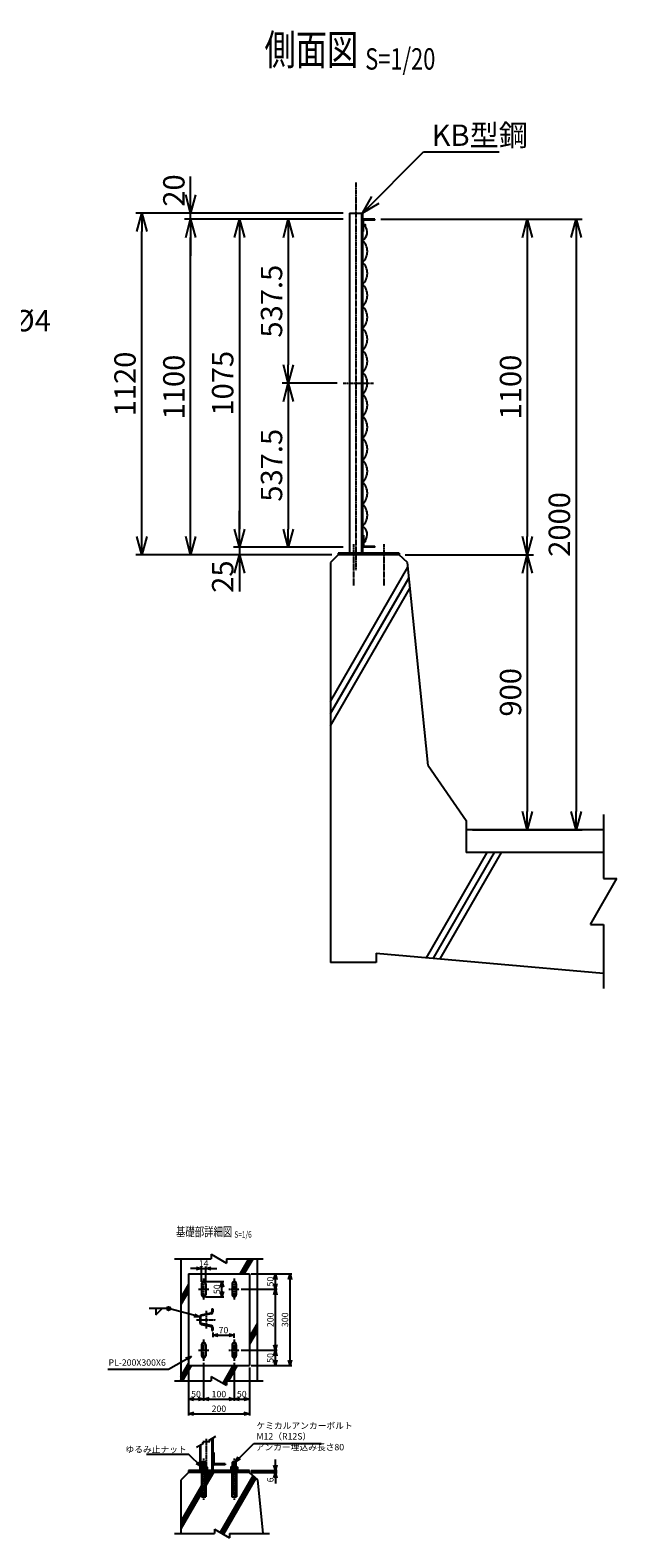
# Model space of a CAD drawing. Units: millimetres. Extents: x -158 to 5567, y 148 to 5222.
# Drawn here: x 3645 to 5567, y 148 to 5087 of the extents above; entities that cross this region are included whole.
import ezdxf
from ezdxf.enums import TextEntityAlignment as Align

# ---------------------------------------------------------------- set-up
doc = ezdxf.new("R2010")
doc.units = ezdxf.units.MM
doc.header["$LTSCALE"] = 0.2
doc.linetypes.add('CENTER2', pattern=[28.575, 19.05, -3.175, 3.175, -3.175])
doc.linetypes.add('DASHED2', pattern=[9.525, 6.35, -3.175])
for name, color, linetype in [('CENTER', 6, 'CENTER2'), ('DASH', 30, 'DASHED2'), ('L', 7, 'Continuous'), ('M', 82, 'Continuous'), ('TEXT', 150, 'Continuous')]:
    doc.layers.add(name, color=color, linetype=linetype)
doc.styles.add('NCE', font='romans.shx', dxfattribs={"width": 0.8, "bigfont": 'extfont.shx'})
doc.styles.get("Standard").update_dxf_attribs({"font": 'romans.shx', "width": 0.8, "bigfont": 'extfont.shx'})
doc.dimstyles.new('NCE_new_20', dxfattribs={"dimscale": 20, "dimtxt": 3.5, "dimasz": 3, "dimexe": 1, "dimexo": 1, "dimgap": 1, "dimtad": 1, "dimdsep": 46, "dimtxsty": 'NCE', "dimblk": 'OPEN30', "dimcen": 0, "dimclrd": 7, "dimclre": 7, "dimclrt": 256, "dimaunit": 1, "dimadec": 1, "dimazin": 0, "dimtfac": 1, "dimtix": 1, "dimtmove": 2, "dimatfit": 2, "dimldrblk": 'OPEN30', "dimfxl": 0, "dimtolj": 1, "dimtzin": 0, "dimarcsym": 0})
doc.dimstyles.new('NCE_new_6', dxfattribs={"dimscale": 6, "dimtxt": 3.5, "dimasz": 3, "dimexe": 1, "dimexo": 1, "dimgap": 1, "dimtad": 1, "dimdsep": 46, "dimtxsty": 'NCE', "dimblk": 'OPEN30', "dimcen": 0, "dimclrd": 7, "dimclre": 7, "dimclrt": 256, "dimaunit": 1, "dimadec": 1, "dimazin": 0, "dimtfac": 1, "dimtix": 1, "dimtmove": 2, "dimatfit": 2, "dimldrblk": 'OPEN30', "dimfxl": 0, "dimtolj": 1, "dimtzin": 0, "dimarcsym": 0})

# ---------------------------------------------------------------- blocks, each defined once
blk = doc.blocks.new('Break')
for p, q in [((-1.44, -2.5), (1.44, 2.5)), ((0, 2.5), (1.44, 2.5)), ((-1.44, -2.5), (0, -2.5))]:
    blk.add_line(p, q)
blk = doc.blocks.new('_OPEN30')
at = {"color": 0, "linetype": 'ByBlock'}
for p, q in [((-1, 0.268), (0, 0)), ((0, 0), (-1, -0.268)), ((0, 0), (-1, 0))]:
    blk.add_line(p, q, dxfattribs=at)
blk = doc.blocks.new('*D87')
at = {"layer": 'TEXT', "color": 7, "lineweight": -2}
for p, q in [((4670.9, 4467.7), (4470.9, 4467.7)), ((4490.9, 4407.7), (4490.9, 3990.2)), ((4650.9, 3930.2), (4470.9, 3930.2))]:
    blk.add_line(p, q, dxfattribs=at)
at = {"layer": 'TEXT', "color": 7, "lineweight": -2, "xscale": 60, "yscale": 60, "zscale": 60}
for p, rotation in [((4490.9, 4467.7), 90), ((4490.9, 3930.2), 270)]:
    blk.add_blockref('_OPEN30', p, dxfattribs=dict(at, rotation=rotation))
at = {"layer": 'TEXT', "insert": (4435.9, 4199), "char_height": 70, "attachment_point": 5, "rotation": 90, "style": 'NCE'}
blk.add_mtext('\\A1;537.5', dxfattribs=at)
blk = doc.blocks.new('*D88')
at = {"layer": 'TEXT', "color": 7, "lineweight": -2}
for p, q in [((4650.9, 3930.2), (4470.9, 3930.2)), ((4490.9, 3870.2), (4490.9, 3452.7)), ((4670.9, 3392.7), (4470.9, 3392.7))]:
    blk.add_line(p, q, dxfattribs=at)
at = {"layer": 'TEXT', "color": 7, "lineweight": -2, "xscale": 60, "yscale": 60, "zscale": 60}
for p, rotation in [((4490.9, 3930.2), 90), ((4490.9, 3392.7), 270)]:
    blk.add_blockref('_OPEN30', p, dxfattribs=dict(at, rotation=rotation))
at = {"layer": 'TEXT', "insert": (4435.9, 3661.5), "char_height": 70, "attachment_point": 5, "rotation": 90, "style": 'NCE'}
blk.add_mtext('\\A1;537.5', dxfattribs=at)
blk = doc.blocks.new('*D89')
at = {"layer": 'TEXT', "color": 7, "lineweight": -2}
for p, q in [((4670.9, 4467.7), (4310.9, 4467.7)), ((4330.9, 4407.7), (4330.9, 3452.7)), ((4670.9, 3392.7), (4310.9, 3392.7))]:
    blk.add_line(p, q, dxfattribs=at)
at = {"layer": 'TEXT', "color": 7, "lineweight": -2, "xscale": 60, "yscale": 60, "zscale": 60}
for p, rotation in [((4330.9, 4467.7), 90), ((4330.9, 3392.7), 270)]:
    blk.add_blockref('_OPEN30', p, dxfattribs=dict(at, rotation=rotation))
at = {"layer": 'TEXT', "insert": (4275.9, 3930.2), "char_height": 70, "attachment_point": 5, "rotation": 90, "style": 'NCE'}
blk.add_mtext('\\A1;1075', dxfattribs=at)
blk = doc.blocks.new('*D90')
at = {"layer": 'TEXT', "color": 7, "lineweight": -2}
for p, q in [((4330.9, 3452.7), (4330.9, 3512.7)), ((4670.9, 3392.7), (4310.9, 3392.7)), ((4633.9, 3367.7), (4310.9, 3367.7)), ((4330.9, 3392.7), (4330.9, 3367.7)), ((4330.9, 3307.7), (4330.9, 3247.7))]:
    blk.add_line(p, q, dxfattribs=at)
at = {"layer": 'TEXT', "color": 7, "lineweight": -2, "xscale": 60, "yscale": 60, "zscale": 60}
for p, rotation in [((4330.9, 3392.7), 270), ((4330.9, 3367.7), 90)]:
    blk.add_blockref('_OPEN30', p, dxfattribs=dict(at, rotation=rotation))
at = {"layer": 'TEXT', "insert": (4275.9, 3296.7), "char_height": 70, "attachment_point": 5, "rotation": 90, "style": 'NCE'}
blk.add_mtext('\\A1;25', dxfattribs=at)
blk = doc.blocks.new('*D91')
at = {"layer": 'TEXT', "color": 7, "lineweight": -2}
for p, q in [((4670.9, 4487.7), (3990.9, 4487.7)), ((4010.9, 3427.7), (4010.9, 4427.7)), ((4633.9, 3367.7), (3990.9, 3367.7))]:
    blk.add_line(p, q, dxfattribs=at)
at = {"layer": 'TEXT', "color": 7, "lineweight": -2, "xscale": 60, "yscale": 60, "zscale": 60}
for p, rotation in [((4010.9, 4487.7), 90), ((4010.9, 3367.7), 270)]:
    blk.add_blockref('_OPEN30', p, dxfattribs=dict(at, rotation=rotation))
at = {"layer": 'TEXT', "insert": (3955.9, 3927.7), "char_height": 70, "attachment_point": 5, "rotation": 90, "style": 'NCE'}
blk.add_mtext('\\A1;1120', dxfattribs=at)
blk = doc.blocks.new('*D92')
at = {"layer": 'TEXT', "color": 7, "lineweight": -2}
for p, q in [((4670.9, 4467.7), (4150.9, 4467.7)), ((4170.9, 3427.7), (4170.9, 4407.7)), ((4633.9, 3367.7), (4150.9, 3367.7))]:
    blk.add_line(p, q, dxfattribs=at)
at = {"layer": 'TEXT', "color": 7, "lineweight": -2, "xscale": 60, "yscale": 60, "zscale": 60}
for p, rotation in [((4170.9, 4467.7), 90), ((4170.9, 3367.7), 270)]:
    blk.add_blockref('_OPEN30', p, dxfattribs=dict(at, rotation=rotation))
at = {"layer": 'TEXT', "insert": (4115.9, 3917.7), "char_height": 70, "attachment_point": 5, "rotation": 90, "style": 'NCE'}
blk.add_mtext('\\A1;1100', dxfattribs=at)
blk = doc.blocks.new('*D93')
at = {"layer": 'TEXT', "color": 7, "lineweight": -2}
for p, q in [((4170.9, 4547.7), (4170.9, 4607.7)), ((4670.9, 4487.7), (4150.9, 4487.7)), ((4670.9, 4467.7), (4150.9, 4467.7)), ((4170.9, 4467.7), (4170.9, 4487.7)), ((4170.9, 4407.7), (4170.9, 4347.7))]:
    blk.add_line(p, q, dxfattribs=at)
at = {"layer": 'TEXT', "color": 7, "lineweight": -2, "xscale": 60, "yscale": 60, "zscale": 60}
for p, rotation in [((4170.9, 4487.7), 270), ((4170.9, 4467.7), 90)]:
    blk.add_blockref('_OPEN30', p, dxfattribs=dict(at, rotation=rotation))
at = {"layer": 'TEXT', "insert": (4115.9, 4561.5), "char_height": 70, "attachment_point": 5, "rotation": 90, "style": 'NCE'}
blk.add_mtext('\\A1;20', dxfattribs=at)
blk = doc.blocks.new('*D94')
at = {"layer": 'TEXT', "color": 7, "lineweight": -2}
for p, q in [((4793.9, 4467.7), (5293.9, 4467.7)), ((5273.9, 4407.7), (5273.9, 3427.7)), ((4873.9, 3367.7), (5293.9, 3367.7))]:
    blk.add_line(p, q, dxfattribs=at)
at = {"layer": 'TEXT', "color": 7, "lineweight": -2, "xscale": 60, "yscale": 60, "zscale": 60}
for p, rotation in [((5273.9, 4467.7), 90), ((5273.9, 3367.7), 270)]:
    blk.add_blockref('_OPEN30', p, dxfattribs=dict(at, rotation=rotation))
at = {"layer": 'TEXT', "insert": (5218.9, 3917.7), "char_height": 70, "attachment_point": 5, "rotation": 90, "style": 'NCE'}
blk.add_mtext('\\A1;1100', dxfattribs=at)
blk = doc.blocks.new('*D95')
at = {"layer": 'TEXT', "color": 7, "lineweight": -2}
for p, q in [((4873.9, 3367.7), (5293.9, 3367.7)), ((5273.9, 3307.7), (5273.9, 2527.7)), ((5093.9, 2467.7), (5293.9, 2467.7))]:
    blk.add_line(p, q, dxfattribs=at)
at = {"layer": 'TEXT', "color": 7, "lineweight": -2, "xscale": 60, "yscale": 60, "zscale": 60}
for p, rotation in [((5273.9, 3367.7), 90), ((5273.9, 2467.7), 270)]:
    blk.add_blockref('_OPEN30', p, dxfattribs=dict(at, rotation=rotation))
at = {"layer": 'TEXT', "insert": (5218.9, 2917.7), "char_height": 70, "attachment_point": 5, "rotation": 90, "style": 'NCE'}
blk.add_mtext('\\A1;900', dxfattribs=at)
blk = doc.blocks.new('*D96')
at = {"layer": 'TEXT', "color": 7, "lineweight": -2}
for p, q in [((4793.9, 4467.7), (5453.9, 4467.7)), ((5433.9, 4407.7), (5433.9, 2527.7)), ((5093.9, 2467.7), (5453.9, 2467.7))]:
    blk.add_line(p, q, dxfattribs=at)
at = {"layer": 'TEXT', "color": 7, "lineweight": -2, "xscale": 60, "yscale": 60, "zscale": 60}
for p, rotation in [((5433.9, 4467.7), 90), ((5433.9, 2467.7), 270)]:
    blk.add_blockref('_OPEN30', p, dxfattribs=dict(at, rotation=rotation))
at = {"layer": 'TEXT', "insert": (5378.9, 3467.7), "char_height": 70, "attachment_point": 5, "rotation": 90, "style": 'NCE'}
blk.add_mtext('\\A1;2000', dxfattribs=at)
blk = doc.blocks.new('Title & Scale')
at = {"layer": 'TEXT', "width": 0.75}
blk.add_attdef('図面名', text='', height=5, dxfattribs=at).set_placement((0, 0), align=Align.BOTTOM_RIGHT)
blk.add_attdef('縮尺', text='', height=3.5, dxfattribs=at).set_placement((0, -0.3), align=Align.BOTTOM_LEFT)
blk = doc.blocks.new('*D97')
at = {"layer": 'TEXT', "color": 7, "lineweight": -2}
for p, q in [((4163.5, 706.3), (4163.5, 596.3)), ((4213.5, 721.3), (4213.5, 596.3)), ((4181.5, 602.3), (4195.5, 602.3))]:
    blk.add_line(p, q, dxfattribs=at)
at = {"layer": 'TEXT', "color": 7, "lineweight": -2, "xscale": 18, "yscale": 18, "zscale": 18, "rotation": 180}
blk.add_blockref('_OPEN30', (4163.5, 602.3), dxfattribs=at)
at = {"layer": 'TEXT', "color": 7, "lineweight": -2, "xscale": 18, "yscale": 18, "zscale": 18}
blk.add_blockref('_OPEN30', (4213.5, 602.3), dxfattribs=at)
at = {"layer": 'TEXT', "insert": (4188.5, 618.8), "char_height": 21, "attachment_point": 5, "style": 'NCE'}
blk.add_mtext('\\A1;50', dxfattribs=at)
blk = doc.blocks.new('*D98')
at = {"layer": 'TEXT', "color": 7, "lineweight": -2}
for p, q in [((4213.5, 721.3), (4213.5, 596.3)), ((4313.5, 721.3), (4313.5, 596.3)), ((4231.5, 602.3), (4295.5, 602.3))]:
    blk.add_line(p, q, dxfattribs=at)
at = {"layer": 'TEXT', "color": 7, "lineweight": -2, "xscale": 18, "yscale": 18, "zscale": 18, "rotation": 180}
blk.add_blockref('_OPEN30', (4213.5, 602.3), dxfattribs=at)
at = {"layer": 'TEXT', "color": 7, "lineweight": -2, "xscale": 18, "yscale": 18, "zscale": 18}
blk.add_blockref('_OPEN30', (4313.5, 602.3), dxfattribs=at)
at = {"layer": 'TEXT', "insert": (4263.5, 618.8), "char_height": 21, "attachment_point": 5, "style": 'NCE'}
blk.add_mtext('\\A1;100', dxfattribs=at)
blk = doc.blocks.new('*D99')
at = {"layer": 'TEXT', "color": 7, "lineweight": -2}
for p, q in [((4313.5, 721.3), (4313.5, 596.3)), ((4363.5, 706.3), (4363.5, 596.3)), ((4331.5, 602.3), (4345.5, 602.3))]:
    blk.add_line(p, q, dxfattribs=at)
at = {"layer": 'TEXT', "color": 7, "lineweight": -2, "xscale": 18, "yscale": 18, "zscale": 18, "rotation": 180}
blk.add_blockref('_OPEN30', (4313.5, 602.3), dxfattribs=at)
at = {"layer": 'TEXT', "color": 7, "lineweight": -2, "xscale": 18, "yscale": 18, "zscale": 18}
blk.add_blockref('_OPEN30', (4363.5, 602.3), dxfattribs=at)
at = {"layer": 'TEXT', "insert": (4338.5, 618.8), "char_height": 21, "attachment_point": 5, "style": 'NCE'}
blk.add_mtext('\\A1;50', dxfattribs=at)
blk = doc.blocks.new('*D100')
at = {"layer": 'TEXT', "color": 7, "lineweight": -2}
for p, q in [((4163.5, 706.3), (4163.5, 548.3)), ((4363.5, 706.3), (4363.5, 548.3)), ((4181.5, 554.3), (4345.5, 554.3))]:
    blk.add_line(p, q, dxfattribs=at)
at = {"layer": 'TEXT', "color": 7, "lineweight": -2, "xscale": 18, "yscale": 18, "zscale": 18, "rotation": 180}
blk.add_blockref('_OPEN30', (4163.5, 554.3), dxfattribs=at)
at = {"layer": 'TEXT', "color": 7, "lineweight": -2, "xscale": 18, "yscale": 18, "zscale": 18}
blk.add_blockref('_OPEN30', (4363.5, 554.3), dxfattribs=at)
at = {"layer": 'TEXT', "insert": (4263.5, 570.8), "char_height": 21, "attachment_point": 5, "style": 'NCE'}
blk.add_mtext('\\A1;200', dxfattribs=at)
blk = doc.blocks.new('*D101')
at = {"layer": 'TEXT', "color": 7, "lineweight": -2}
for p, q in [((4336.5, 762.3), (4454.5, 762.3)), ((4448.5, 730.3), (4448.5, 744.3)), ((4369.5, 712.3), (4454.5, 712.3))]:
    blk.add_line(p, q, dxfattribs=at)
at = {"layer": 'TEXT', "color": 7, "lineweight": -2, "xscale": 18, "yscale": 18, "zscale": 18}
for p, rotation in [((4448.5, 762.3), 90), ((4448.5, 712.3), 270)]:
    blk.add_blockref('_OPEN30', p, dxfattribs=dict(at, rotation=rotation))
at = {"layer": 'TEXT', "insert": (4432, 737.3), "char_height": 21, "attachment_point": 5, "rotation": 90, "style": 'NCE'}
blk.add_mtext('\\A1;50', dxfattribs=at)
blk = doc.blocks.new('*D102')
at = {"layer": 'TEXT', "color": 7, "lineweight": -2}
for p, q in [((4336.5, 962.3), (4454.5, 962.3)), ((4448.5, 780.3), (4448.5, 944.3)), ((4336.5, 762.3), (4454.5, 762.3))]:
    blk.add_line(p, q, dxfattribs=at)
at = {"layer": 'TEXT', "color": 7, "lineweight": -2, "xscale": 18, "yscale": 18, "zscale": 18}
for p, rotation in [((4448.5, 962.3), 90), ((4448.5, 762.3), 270)]:
    blk.add_blockref('_OPEN30', p, dxfattribs=dict(at, rotation=rotation))
at = {"layer": 'TEXT', "insert": (4432, 862.3), "char_height": 21, "attachment_point": 5, "rotation": 90, "style": 'NCE'}
blk.add_mtext('\\A1;200', dxfattribs=at)
blk = doc.blocks.new('*D103')
at = {"layer": 'TEXT', "color": 7, "lineweight": -2}
for p, q in [((4369.5, 1012.3), (4454.5, 1012.3)), ((4448.5, 980.3), (4448.5, 994.3)), ((4336.5, 962.3), (4454.5, 962.3))]:
    blk.add_line(p, q, dxfattribs=at)
at = {"layer": 'TEXT', "color": 7, "lineweight": -2, "xscale": 18, "yscale": 18, "zscale": 18}
for p, rotation in [((4448.5, 1012.3), 90), ((4448.5, 962.3), 270)]:
    blk.add_blockref('_OPEN30', p, dxfattribs=dict(at, rotation=rotation))
at = {"layer": 'TEXT', "insert": (4432, 987.3), "char_height": 21, "attachment_point": 5, "rotation": 90, "style": 'NCE'}
blk.add_mtext('\\A1;50', dxfattribs=at)
blk = doc.blocks.new('*D104')
at = {"layer": 'TEXT', "color": 7, "lineweight": -2}
for p, q in [((4369.5, 1012.3), (4502.5, 1012.3)), ((4496.5, 730.3), (4496.5, 994.3)), ((4369.5, 712.3), (4502.5, 712.3))]:
    blk.add_line(p, q, dxfattribs=at)
at = {"layer": 'TEXT', "color": 7, "lineweight": -2, "xscale": 18, "yscale": 18, "zscale": 18}
for p, rotation in [((4496.5, 1012.3), 90), ((4496.5, 712.3), 270)]:
    blk.add_blockref('_OPEN30', p, dxfattribs=dict(at, rotation=rotation))
at = {"layer": 'TEXT', "insert": (4480, 862.3), "char_height": 21, "attachment_point": 5, "rotation": 90, "style": 'NCE'}
blk.add_mtext('\\A1;300', dxfattribs=at)
blk = doc.blocks.new('*D105')
at = {"layer": 'TEXT', "color": 7, "lineweight": -2}
for p, q in [((4219.5, 987.3), (4279.5, 987.3)), ((4273.5, 955.3), (4273.5, 969.3)), ((4219.5, 937.3), (4279.5, 937.3))]:
    blk.add_line(p, q, dxfattribs=at)
at = {"layer": 'TEXT', "color": 7, "lineweight": -2, "xscale": 18, "yscale": 18, "zscale": 18}
for p, rotation in [((4273.5, 987.3), 90), ((4273.5, 937.3), 270)]:
    blk.add_blockref('_OPEN30', p, dxfattribs=dict(at, rotation=rotation))
at = {"layer": 'TEXT', "insert": (4257, 962.3), "char_height": 21, "attachment_point": 5, "rotation": 90, "style": 'NCE'}
blk.add_mtext('\\A1;50', dxfattribs=at)
blk = doc.blocks.new('*D106')
at = {"layer": 'TEXT', "color": 7, "lineweight": -2}
for p, q in [((4188.5, 1030.3), (4170.5, 1030.3)), ((4206.5, 986.3), (4206.5, 1036.3)), ((4206.5, 1030.3), (4220.5, 1030.3)), ((4220.5, 986.3), (4220.5, 1036.3)), ((4238.5, 1030.3), (4256.5, 1030.3))]:
    blk.add_line(p, q, dxfattribs=at)
at = {"layer": 'TEXT', "color": 7, "lineweight": -2, "xscale": 18, "yscale": 18, "zscale": 18}
blk.add_blockref('_OPEN30', (4206.5, 1030.3), dxfattribs=at)
at = {"layer": 'TEXT', "color": 7, "lineweight": -2, "xscale": 18, "yscale": 18, "zscale": 18, "rotation": 180}
blk.add_blockref('_OPEN30', (4220.5, 1030.3), dxfattribs=at)
at = {"layer": 'TEXT', "insert": (4213.5, 1046.8), "char_height": 21, "attachment_point": 5, "style": 'NCE'}
blk.add_mtext('\\A1;14', dxfattribs=at)
blk = doc.blocks.new('*D107')
at = {"layer": 'TEXT', "color": 7, "lineweight": -2}
for p, q in [((4448.5, 386.3), (4448.5, 404.3)), ((4369.5, 368.3), (4454.5, 368.3)), ((4369.5, 362.3), (4454.5, 362.3)), ((4448.5, 362.3), (4448.5, 368.3)), ((4448.5, 344.3), (4448.5, 326.3))]:
    blk.add_line(p, q, dxfattribs=at)
at = {"layer": 'TEXT', "color": 7, "lineweight": -2, "xscale": 18, "yscale": 18, "zscale": 18}
for p, rotation in [((4448.5, 368.3), 270), ((4448.5, 362.3), 90)]:
    blk.add_blockref('_OPEN30', p, dxfattribs=dict(at, rotation=rotation))
at = {"layer": 'TEXT', "insert": (4432, 337.6), "char_height": 21, "attachment_point": 5, "rotation": 90, "style": 'NCE'}
blk.add_mtext('\\A1;6', dxfattribs=at)
blk = doc.blocks.new('ケミカルアンカーボルト')
at = {"layer": 'CENTER'}
blk.add_line((0, -39), (0, 96), dxfattribs=at)
at = {"layer": 'M'}
for p, q in [((-7.2, 86), (7.2, 86)), ((-7.2, 6), (-7.2, 86)), ((6, 86), (-6, 74)), ((-6, 6), (-6, 74)), ((-4, 6), (-4, 76)), ((4, 6), (4, 84)), ((6, 6), (6, 86)), ((7.2, 6), (7.2, 86)), ((-13, -2.3), (-13, 0)), ((13, -2.3), (-13, -2.3)), ((-11, -11.3), (-11, -2.3)), ((8.5, -12.8), (-8.5, -12.8)), ((-6, -11.3), (-6, -2.3)), ((-6, -12.8), (-6, -27)), ((6, -27), (-6, -27)), ((-4, -29), (-6, -27)), ((-4, -12.8), (-4, -29)), ((4, -29), (-4, -29)), ((4, -12.8), (4, -29)), ((6, -27), (4, -29)), ((6, -11.3), (6, -2.3)), ((6, -12.8), (6, -27)), ((11, -11.3), (11, -2.3)), ((13, -2.3), (13, 0))]:
    blk.add_line(p, q, dxfattribs=at)
for centre, radius, start, end in [((-8.5, -10), 2.83, 208.0725, 331.9275), ((0, -0.1), 12.8, 241.9275, 298.0725), ((8.5, -10), 2.83, 208.0725, 331.9275)]:
    blk.add_arc(centre, radius, start, end, dxfattribs=at)
blk = doc.blocks.new('*D109')
at = {"layer": 'TEXT', "color": 7, "lineweight": -2}
for p, q in [((4243.5, 820.8), (4243.5, 805.8)), ((4261.5, 811.8), (4295.5, 811.8)), ((4313.5, 803.3), (4313.5, 817.8))]:
    blk.add_line(p, q, dxfattribs=at)
at = {"layer": 'TEXT', "color": 7, "lineweight": -2, "xscale": 18, "yscale": 18, "zscale": 18, "rotation": 180}
blk.add_blockref('_OPEN30', (4243.5, 811.8), dxfattribs=at)
at = {"layer": 'TEXT', "color": 7, "lineweight": -2, "xscale": 18, "yscale": 18, "zscale": 18}
blk.add_blockref('_OPEN30', (4313.5, 811.8), dxfattribs=at)
at = {"layer": 'TEXT', "insert": (4278.5, 828.3), "char_height": 21, "attachment_point": 5, "style": 'NCE'}
blk.add_mtext('\\A1;70', dxfattribs=at)
blk = doc.blocks.new('金網（側面）')
at = {"layer": 'M'}
for centre in [(6.2, -20), (6.2, -1055)]:
    blk.add_circle(centre, 3, dxfattribs=at)
for centre, radius, start, end in [((-15.6, -42.4), 31.3, 300, 40.226), ((-32.5, -105.5), 48.5, 312.0612, 47.9388), ((-32.5, -177.5), 48.5, 312.0612, 47.9388), ((-32.5, -249.5), 48.5, 312.0612, 47.9388), ((-32.5, -321.5), 48.5, 312.0612, 47.9388), ((-32.5, -393.5), 48.5, 312.0612, 47.9388), ((-32.5, -465.5), 48.5, 312.0612, 47.9388), ((-32.5, -537.5), 48.5, 312.0612, 47.9388), ((-32.5, -609.5), 48.5, 312.0612, 47.9388), ((-32.5, -681.5), 48.5, 312.0612, 47.9388), ((-32.5, -753.5), 48.5, 312.0612, 47.9388), ((-32.5, -825.5), 48.5, 312.0612, 47.9388), ((-32.5, -897.5), 48.5, 312.0612, 47.9388), ((-32.5, -969.5), 48.5, 312.0612, 47.9388), ((-15.6, -1032.6), 31.3, 319.774, 60)]:
    blk.add_arc(centre, radius, start, end, dxfattribs=at)

msp = doc.modelspace()

# ---------------------------------------------------------------- linework, layer by layer
at = {"layer": 'CENTER'}
for p, q in [((4712.404, 4587.734), (4712.404, 3317.734)), ((4670.904, 3930.234), (4769.909, 3930.234)), ((4703.904, 3402.734), (4703.904, 3267.734)), ((4803.904, 3402.734), (4803.904, 3267.734)), ((4213.535, 997.323), (4213.535, 927.323)), ((4313.535, 997.323), (4313.535, 927.323)), ((4196.535, 962.323), (4230.535, 962.323)), ((4296.535, 962.323), (4330.535, 962.323)), ((4222.035, 891.457), (4222.035, 833.19)), ((4190.535, 862.323), (4253.535, 862.323)), ((4213.535, 797.323), (4213.535, 727.323)), ((4313.535, 797.323), (4313.535, 727.323)), ((4196.535, 762.323), (4230.535, 762.323)), ((4296.535, 762.323), (4330.535, 762.323)), ((4222.035, 472.323), (4222.035, 352.323))]:
    msp.add_line(p, q, dxfattribs=at)
at = {"layer": 'DASH'}
msp.add_line((4203.735, 451.758), (4203.735, 380.808), dxfattribs=at)
at = {"layer": 'L'}
for p, q in [((4628.904, 2888.118), (4882.925, 3328.096)), ((4628.904, 2848.118), (4886.377, 3294.074)), ((4628.904, 2808.118), (4889.828, 3260.052)), ((5523.904, 2517.734), (5523.904, 2307.644)), ((4944.027, 2048.287), (5142.894, 2392.734)), ((4966.011, 2046.364), (5165.988, 2392.734)), ((4987.995, 2044.441), (5189.082, 2392.734)), ((5523.904, 2157.644), (5523.904, 1947.555)), ((4118.535, 1062.323), (4238.535, 1062.323)), ((4288.535, 1062.323), (4408.535, 1062.323)), ((4332.739, 1012.323), (4361.607, 1062.323)), ((4339.667, 1012.323), (4368.535, 1062.323)), ((4346.596, 1012.323), (4375.463, 1062.323)), ((4163.535, 979.061), (4138.535, 935.759)), ((4163.535, 967.061), (4138.535, 923.759)), ((4163.535, 955.061), (4138.535, 911.759)), ((4098.535, 899.139), (4035.535, 899.139)), ((4056.535, 899.139), (4056.535, 878.139)), ((4056.535, 878.139), (4077.535, 899.139)), ((4388.535, 849.157), (4363.535, 805.855)), ((4388.535, 837.157), (4363.535, 793.855)), ((4388.535, 825.157), (4363.535, 781.855)), ((4138.535, 675.952), (4163.535, 719.253)), ((4138.535, 663.952), (4166.462, 712.323)), ((4144.523, 662.323), (4173.391, 712.323)), ((4309.534, 712.323), (4276.384, 654.905)), ((4316.462, 712.323), (4281.58, 651.905)), ((4323.391, 712.323), (4294.523, 662.323)), ((4118.535, 662.323), (4238.535, 662.323)), ((4288.535, 651.952), (4286.776, 648.905)), ((4288.535, 662.323), (4408.535, 662.323)), ((4213.375, 457.323), (4190.535, 444.137)), ((4230.695, 467.323), (4253.535, 480.51)), ((4238.535, 362.323), (4220.785, 331.579)), ((4231.607, 362.323), (4220.785, 343.579)), ((4245.463, 362.323), (4220.785, 319.579)), ((4375.411, 351.591), (4268.022, 165.59)), ((4379.963, 347.477), (4273.219, 162.59)), ((4206.285, 318.465), (4138.535, 201.118)), ((4206.285, 306.465), (4138.535, 189.118)), ((4384.516, 343.363), (4278.415, 159.59)), ((4206.285, 294.465), (4138.535, 177.118)), ((4118.535, 162.323), (4248.68, 162.323)), ((4298.68, 162.323), (4428.825, 162.323))]:
    msp.add_line(p, q, dxfattribs=at)
msp.add_circle((4098.535, 899.139), 6, dxfattribs=at)
at = {"layer": 'M'}
for p, q in [((4690.904, 4487.734), (4733.904, 4487.734)), ((4690.904, 4487.734), (4690.904, 3373.734)), ((4730.704, 4487.734), (4730.704, 3373.734)), ((4733.904, 4487.734), (4733.904, 3373.734)), ((4773.904, 4467.734), (4733.904, 4467.734)), ((4773.904, 4464.534), (4737.104, 4464.534)), ((4737.104, 4427.734), (4737.104, 4464.534)), ((4773.904, 4464.534), (4773.904, 4467.734)), ((4737.104, 4427.734), (4733.904, 4427.734)), ((4737.104, 3432.734), (4733.904, 3432.734)), ((4737.104, 3432.734), (4737.104, 3395.934)), ((4653.904, 3367.734), (4628.904, 3342.734)), ((4853.904, 3373.734), (4653.904, 3373.734)), ((4653.904, 3373.734), (4653.904, 3367.734)), ((4853.904, 3367.734), (4653.904, 3367.734)), ((4773.904, 3392.734), (4733.904, 3392.734)), ((4773.904, 3395.934), (4737.104, 3395.934)), ((4773.904, 3395.934), (4773.904, 3392.734)), ((4853.904, 3373.734), (4853.904, 3367.734)), ((4881.427, 3342.861), (4853.904, 3367.734)), ((4628.904, 3342.734), (4628.904, 2032.734)), ((4948.904, 2677.734), (4881.427, 3342.861)), ((4948.904, 2677.734), (5073.904, 2497.734)), ((5073.904, 2497.734), (5073.904, 2392.734)), ((5523.904, 2467.734), (5073.904, 2467.734)), ((5523.904, 2392.734), (5073.904, 2392.734)), ((4778.904, 2032.734), (4628.904, 2032.734)), ((4778.904, 2062.734), (4778.904, 2032.734)), ((4778.904, 2062.734), (5523.904, 1997.555)), ((4138.535, 1062.323), (4138.535, 662.323)), ((4388.535, 1062.323), (4388.535, 662.323)), ((4163.535, 1012.323), (4163.535, 712.323)), ((4163.535, 1012.323), (4363.535, 1012.323)), ((4363.535, 1012.323), (4363.535, 712.323)), ((4206.535, 980.323), (4206.535, 944.323)), ((4220.535, 980.323), (4220.535, 944.323)), ((4306.535, 980.323), (4306.535, 944.323)), ((4320.535, 980.323), (4320.535, 944.323)), ((4240.335, 897.823), (4243.535, 897.823)), ((4240.335, 897.823), (4240.335, 887.838)), ((4243.535, 897.823), (4243.535, 887.838)), ((4200.535, 871.809), (4200.535, 852.838)), ((4203.735, 871.809), (4203.735, 852.838)), ((4205.642, 878.077), (4237.781, 884.704)), ((4205.642, 846.57), (4237.781, 839.943)), ((4238.428, 881.57), (4206.289, 874.943)), ((4238.428, 843.077), (4206.289, 849.704)), ((4240.335, 836.809), (4240.335, 826.823)), ((4240.335, 826.823), (4243.535, 826.823)), ((4243.535, 836.809), (4243.535, 826.823)), ((4206.535, 780.323), (4206.535, 744.323)), ((4220.535, 780.323), (4220.535, 744.323)), ((4306.535, 780.323), (4306.535, 744.323)), ((4320.535, 780.323), (4320.535, 744.323)), ((4163.535, 712.323), (4363.535, 712.323)), ((4200.535, 449.91), (4200.535, 370.623)), ((4240.335, 472.889), (4240.335, 368.323)), ((4243.535, 474.736), (4243.535, 368.323)), ((4246.735, 427.323), (4243.535, 427.323)), ((4246.735, 427.323), (4246.735, 393.723)), ((4163.535, 362.323), (4138.535, 337.323)), ((4363.535, 368.323), (4163.535, 368.323)), ((4163.535, 368.323), (4163.535, 362.323)), ((4363.535, 362.323), (4163.535, 362.323)), ((4283.535, 390.523), (4249.935, 390.523)), ((4283.535, 387.323), (4249.935, 387.323)), ((4283.535, 390.523), (4283.535, 387.323)), ((4363.535, 368.323), (4363.535, 362.323)), ((4391.058, 337.451), (4363.535, 362.323)), ((4138.535, 337.323), (4138.535, 162.323)), ((4408.825, 162.323), (4391.058, 337.451))]:
    msp.add_line(p, q, dxfattribs=at)
for centre, radius, start, end in [((4213.535, 980.323), 7, 0, 180), ((4213.535, 944.323), 7, 180, 0), ((4313.535, 980.323), 7, 0, 180), ((4313.535, 944.323), 7, 180, 0), ((4206.935, 871.809), 6.4, 101.652011, 180.000018), ((4206.935, 852.838), 6.4, 180.000018, 258.347975), ((4206.935, 871.809), 3.2, 101.652038, 180.000018), ((4206.935, 852.838), 3.2, 180.000018, 258.348008), ((4237.135, 887.838), 3.2, 281.652029, 359.999982), ((4237.135, 836.809), 3.2, 359.999982, 78.347989), ((4237.135, 887.838), 6.4, 281.652029, 359.999982), ((4237.135, 836.809), 6.4, 359.999982, 78.347989), ((4213.535, 780.323), 7, 0, 180), ((4213.535, 744.323), 7, 180, 0), ((4313.535, 780.323), 7, 0, 180), ((4313.535, 744.323), 7, 180, 0), ((4249.935, 393.723), 6.4, 180, 270), ((4249.935, 393.723), 3.2, 180, 270)]:
    msp.add_arc(centre, radius, start, end, dxfattribs=at)

# ---------------------------------------------------------------- block references
at = {"layer": 'L', "xscale": 30, "yscale": 30, "zscale": 30}
msp.add_blockref('Break', (5523.904, 2232.644), dxfattribs=at)
at = {"layer": 'L'}
for p, xscale, yscale, zscale, rotation in [((4263.535, 1062.323), 10, 10, 10, 270), ((4263.535, 662.323), 10, 10, 10, 270), ((4222.035, 462.323), 4, 4, 4, 120.0000000000001), ((4273.68, 162.323), 10, 10, 10, 270)]:
    msp.add_blockref('Break', p, dxfattribs=dict(at, xscale=xscale, yscale=yscale, zscale=zscale, rotation=rotation))
at = {"layer": 'TEXT'}
for p, xscale, yscale, zscale, values in [((4742.789, 4941.716), 20, 20, 20, {'図面名': '%%u側面図 ', '縮尺': '%%uS=1/20'}), ((4314.074, 1126.264), 6, 6, 6, {'図面名': '%%u基礎部詳細図 ', '縮尺': '%%uS=1/6'})]:
    msp.add_blockref('Title & Scale', p, dxfattribs=dict(at, xscale=xscale, yscale=yscale, zscale=zscale)).add_auto_attribs(values)
msp.add_blockref('金網（側面）', (4733.904, 4467.734), dxfattribs=at)
at = {"layer": 'TEXT', "xscale": -1, "rotation": 180}
for p in [(4213.535, 368.323), (4313.535, 368.323)]:
    msp.add_blockref('ケミカルアンカーボルト', p, dxfattribs=at)

# ---------------------------------------------------------------- texts
at = {"layer": 'TEXT', "style": 'NCE'}
for s, insert, char_height, attachment_point in [('\\A1;KB型鋼', (4960.464, 4707.734), 70, 7), ('\\A1;骨線%%c4', (3398.21, 4100.234), 70, 7), ('PL-200X300X6', (4089.568, 705.022), 21, 9), ('ケミカルアンカーボルト\\PM12（R12S）', (4386.482, 463.323), 21, 7), ('\\A1;ゆるみ止ナット', (4157.966, 427.123), 21, 9), ('アンカー埋込み長さ80', (4384.045, 428.038), 21, 7)]:
    msp.add_mtext(s, dxfattribs=dict(at, insert=insert, char_height=char_height, attachment_point=attachment_point))

# ---------------------------------------------------------------- dimensions: what is measured, and where the dimension line sits
at = {"layer": 'TEXT'}
for base, p1, p2, dimstyle, picture, middle in [((4170.904, 4487.734), (4690.904, 4467.734), (4690.904, 4487.734), 'NCE_new_20', '*D93', (4115.904, 4561.499)), ((4448.535, 368.323), (4363.535, 362.323), (4363.535, 368.323), 'NCE_new_6', '*D107', (4432.035, 337.644))]:
    dim = msp.add_linear_dim(base=base, p1=p1, p2=p2, angle=90, dimstyle=dimstyle, dxfattribs=at)
    dim.commit()
    dim.dimension.update_dxf_attribs({"geometry": picture, "text_midpoint": middle, "dimtype": 160})
for base, p1, p2, dimstyle, picture, middle in [((4010.904, 4487.734), (4653.904, 3367.734), (4690.904, 4487.734), 'NCE_new_20', '*D91', (3955.904, 3927.734)), ((4170.904, 4467.734), (4653.904, 3367.734), (4690.904, 4467.734), 'NCE_new_20', '*D92', (4115.904, 3917.734)), ((4330.904, 3392.734), (4690.904, 4467.734), (4690.904, 3392.734), 'NCE_new_20', '*D89', (4275.904, 3930.234)), ((4490.904, 3930.234), (4690.904, 4467.734), (4670.904, 3930.234), 'NCE_new_20', '*D87', (4435.904, 4198.984)), ((5273.904, 3367.734), (4773.904, 4467.734), (4853.904, 3367.734), 'NCE_new_20', '*D94', (5218.904, 3917.734)), ((5433.904, 2467.734), (4773.904, 4467.734), (5073.904, 2467.734), 'NCE_new_20', '*D96', (5378.904, 3467.734)), ((4490.904, 3392.734), (4670.904, 3930.234), (4690.904, 3392.734), 'NCE_new_20', '*D88', (4435.904, 3661.484)), ((5273.904, 2467.734), (4853.904, 3367.734), (5073.904, 2467.734), 'NCE_new_20', '*D95', (5218.904, 2917.734)), ((4448.535, 1012.323), (4330.535, 962.323), (4363.535, 1012.323), 'NCE_new_6', '*D103', (4432.035, 987.323)), ((4496.535, 1012.323), (4363.535, 712.323), (4363.535, 1012.323), 'NCE_new_6', '*D104', (4480.035, 862.323)), ((4273.535, 987.323), (4213.535, 937.323), (4213.535, 987.323), 'NCE_new_6', '*D105', (4257.035, 962.323)), ((4448.535, 962.323), (4330.535, 762.323), (4330.535, 962.323), 'NCE_new_6', '*D102', (4432.035, 862.323)), ((4448.535, 762.323), (4363.535, 712.323), (4330.535, 762.323), 'NCE_new_6', '*D101', (4432.035, 737.323))]:
    dim = msp.add_linear_dim(base=base, p1=p1, p2=p2, angle=90, dimstyle=dimstyle, dxfattribs=at)
    dim.commit()
    dim.dimension.update_dxf_attribs({"geometry": picture, "text_midpoint": middle})
dim = msp.add_linear_dim(base=(4330.904, 3367.734), p1=(4690.904, 3392.734), p2=(4653.904, 3367.734), angle=90, dimstyle='NCE_new_20', override={"dimblk1": 'OPEN30', "dimblk2": 'OPEN30', "dimsah": 1}, dxfattribs=at)
dim.commit()
dim.dimension.update_dxf_attribs({"geometry": '*D90', "text_midpoint": (4275.904, 3296.712), "dimtype": 160})
for base, p1, p2, picture, middle in [((4220.535, 1030.323), (4206.535, 980.323), (4220.535, 980.323), '*D106', (4213.535, 1046.823)), ((4313.535, 811.823), (4243.535, 826.823), (4313.535, 797.323), '*D109', (4278.535, 828.323)), ((4213.535, 602.323), (4163.535, 712.323), (4213.535, 727.323), '*D97', (4188.535, 618.823)), ((4363.535, 554.323), (4163.535, 712.323), (4363.535, 712.323), '*D100', (4263.535, 570.823)), ((4313.535, 602.323), (4213.535, 727.323), (4313.535, 727.323), '*D98', (4263.535, 618.823)), ((4363.535, 602.323), (4313.535, 727.323), (4363.535, 712.323), '*D99', (4338.535, 618.823))]:
    dim = msp.add_linear_dim(base=base, p1=p1, p2=p2, dimstyle='NCE_new_6', dxfattribs=at)
    dim.commit()
    dim.dimension.update_dxf_attribs({"geometry": picture, "text_midpoint": middle})

# ---------------------------------------------------------------- leaders
at = {"layer": 'TEXT', "annotation_type": 0, "has_hookline": 1}
for points, dimstyle, hookline_direction, text_width in [([(4733.904, 4487.734), (4933.904, 4687.734), (4940.464, 4687.734)], 'NCE_new_20', 0, 220.8), ([(4173.535, 742.323), (4098.535, 699.022), (4095.568, 699.022)], 'NCE_new_6', 1, 189.6), ([(4317.535, 397.323), (4377.535, 457.323), (4380.482, 457.323)], 'NCE_new_6', 0, 211.68), ([(4205.035, 381.123), (4165.035, 421.123), (4163.966, 421.123)], 'NCE_new_6', 1, 132.16)]:
    msp.add_leader(points, dimstyle=dimstyle, override={"dimgap": 1, "dimtad": 1}, dxfattribs=dict(at, hookline_direction=hookline_direction, text_width=text_width))
at = {"layer": 'TEXT'}
msp.add_leader([(4200.535, 871.809), (4098.535, 899.139)], dimstyle='NCE_new_6', override={"dimgap": 1, "dimtad": 1}, dxfattribs=at)

doc.saveas('drawing.dxf')
